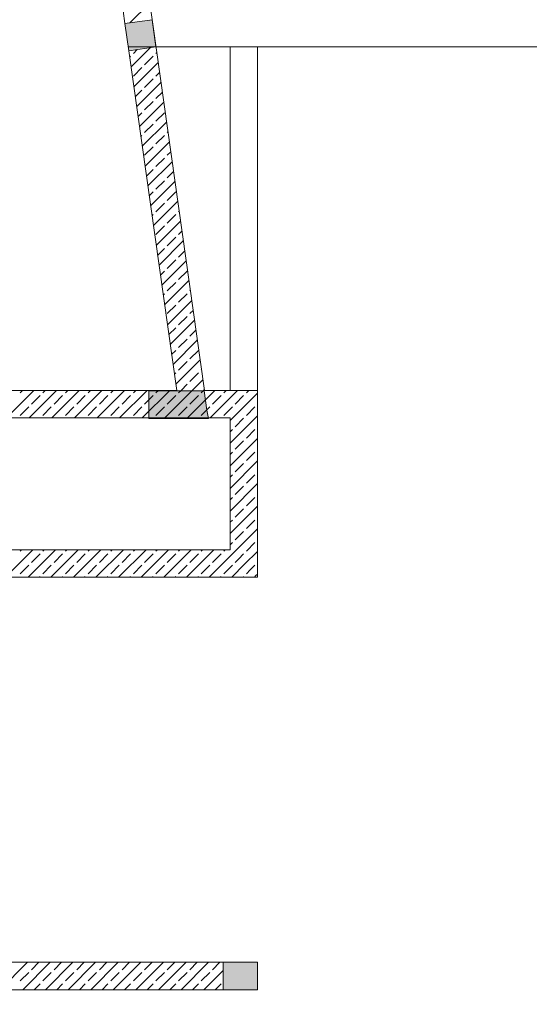
# Model space of a CAD drawing. Extents: x 23130 to 23553, y 42700 to 42793.
# Drawn here: x 23227 to 23227, y 42780 to 42782 of the extents above; entities that cross this region are included whole.
import ezdxf

# ---------------------------------------------------------------- set-up
doc = ezdxf.new("R2010")
doc.units = 0
doc.header["$LTSCALE"] = 99.9
doc.header["$MEASUREMENT"] = 0
for name, color, linetype, lineweight in [('linie widokowe', 7, 'CONTINUOUS', 13), ('SŁUPY.KON', 7, 'CONTINUOUS', 20), ('TEREN', 7, 'CONTINUOUS', 20), ('ściany nośne', 7, 'CONTINUOUS', 13), ('ściany zewn', 7, 'CONTINUOUS', 13)]:
    doc.layers.add(name, color=color, linetype=linetype, lineweight=lineweight)

msp = doc.modelspace()

# ---------------------------------------------------------------- hatches: boundary and pattern name
at = {"layer": 'SŁUPY.KON'}
for points in [[(23226.79436, 42781.81686), (23226.84189, 42781.82354), (23226.83521, 42781.87108), (23226.78768, 42781.8644)], [(23226.95976, 42780.17354), (23227.01976, 42780.17354), (23227.01976, 42780.22154), (23226.95976, 42780.22154)]]:
    msp.add_hatch(color=256, dxfattribs=at).paths.add_polyline_path(points, flags=0)
msp.add_hatch(color=256, dxfattribs=at).paths.add_polyline_path([(23226.82988, 42781.22154), (23226.82988, 42781.17354), (23226.934, 42781.17354), (23226.93119, 42781.18804), (23226.92648, 42781.22154)])

# ---------------------------------------------------------------- linework, layer by layer
at = {"layer": 'linie widokowe'}
for p, q in [((23228.27426, 42781.82354), (23226.79366, 42781.82354)), ((23226.97176, 42781.82354), (23226.97176, 42781.22254)), ((23227.01976, 42781.82354), (23227.01976, 42781.22254))]:
    msp.add_line(p, q, dxfattribs=at)
at = {"layer": 'SŁUPY.KON'}
for p, q in [((23226.83521, 42781.87108), (23226.78768, 42781.8644)), ((23226.78768, 42781.8644), (23226.79436, 42781.81686)), ((23226.84189, 42781.82354), (23226.83521, 42781.87108)), ((23226.79436, 42781.81686), (23226.84189, 42781.82354)), ((23226.82988, 42781.22154), (23226.82988, 42781.17354)), ((23226.92648, 42781.22154), (23226.82988, 42781.22154)), ((23226.93119, 42781.18804), (23226.92648, 42781.22154)), ((23226.934, 42781.17354), (23226.93119, 42781.18804)), ((23226.82988, 42781.17354), (23226.934, 42781.17354)), ((23227.01976, 42780.22154), (23226.95976, 42780.22154)), ((23226.95976, 42780.22154), (23226.95976, 42780.17354)), ((23227.01976, 42780.17354), (23227.01976, 42780.22154)), ((23226.95976, 42780.17354), (23227.01976, 42780.17354))]:
    msp.add_line(p, q, dxfattribs=at)
at = {"layer": 'TEREN', "linetype": 'Continuous'}
msp.add_ellipse((23227.25482, 42780.83319), major_axis=(-8.89877, 0), ratio=0.6607143, dxfattribs=at)
at = {"layer": 'ściany nośne'}
for p, q in [((23226.87839, 42781.22254), (23224.84375, 42781.22254)), ((23226.58056, 42781.17454), (23226.62856, 42781.22254)), ((23226.60455, 42781.21833), (23226.60876, 42781.22254)), ((23226.62016, 42781.17454), (23226.66816, 42781.22254)), ((23226.64414, 42781.21833), (23226.64836, 42781.22254)), ((23226.65976, 42781.17454), (23226.70776, 42781.22254)), ((23226.68374, 42781.21833), (23226.68796, 42781.22254)), ((23226.69935, 42781.17454), (23226.74735, 42781.22254)), ((23226.72334, 42781.21833), (23226.72755, 42781.22254)), ((23226.73895, 42781.17454), (23226.78695, 42781.22254)), ((23226.76294, 42781.21833), (23226.76715, 42781.22254)), ((23226.77855, 42781.17454), (23226.82655, 42781.22254)), ((23226.80254, 42781.21833), (23226.80675, 42781.22254)), ((23226.81815, 42781.17454), (23226.86615, 42781.22254)), ((23226.84213, 42781.21833), (23226.84635, 42781.22254)), ((23226.85775, 42781.17454), (23226.90575, 42781.22254)), ((23226.88173, 42781.21833), (23226.88595, 42781.22254)), ((23226.89734, 42781.17454), (23226.94534, 42781.22254)), ((23226.92133, 42781.21833), (23226.92554, 42781.22254)), ((23227.01976, 42781.22254), (23226.92686, 42781.22254)), ((23226.93694, 42781.17454), (23226.98494, 42781.22254)), ((23226.96093, 42781.21833), (23226.96514, 42781.22254)), ((23226.97176, 42781.16977), (23227.01976, 42781.21777)), ((23227.00053, 42781.21833), (23227.00474, 42781.22254)), ((23227.01976, 42780.89554), (23227.01976, 42781.22254)), ((23226.62435, 42781.19853), (23226.63919, 42781.21338)), ((23226.66394, 42781.19853), (23226.67879, 42781.21338)), ((23226.70354, 42781.19853), (23226.71839, 42781.21338)), ((23226.74314, 42781.19853), (23226.75799, 42781.21338)), ((23226.78274, 42781.19853), (23226.79759, 42781.21338)), ((23226.82233, 42781.19853), (23226.83718, 42781.21338)), ((23226.86193, 42781.19853), (23226.87678, 42781.21338)), ((23226.90153, 42781.19853), (23226.91638, 42781.21338)), ((23226.94113, 42781.19853), (23226.95598, 42781.21338)), ((23226.98073, 42781.19853), (23226.99558, 42781.21338)), ((23226.60455, 42781.17873), (23226.6194, 42781.19358)), ((23226.64414, 42781.17873), (23226.65899, 42781.19358)), ((23226.68374, 42781.17873), (23226.69859, 42781.19358)), ((23226.72334, 42781.17873), (23226.73819, 42781.19358)), ((23226.76294, 42781.17873), (23226.77779, 42781.19358)), ((23226.80254, 42781.17873), (23226.81739, 42781.19358)), ((23226.84213, 42781.17873), (23226.85698, 42781.19358)), ((23226.88173, 42781.17873), (23226.89658, 42781.19358)), ((23226.92133, 42781.17873), (23226.93618, 42781.19358)), ((23226.96093, 42781.17873), (23226.97578, 42781.19358)), ((23227.00053, 42781.17873), (23227.01538, 42781.19358)), ((23226.41876, 42781.17454), (23226.97176, 42781.17454)), ((23226.97176, 42781.13017), (23227.01976, 42781.17817)), ((23226.97176, 42781.17454), (23226.97176, 42780.94354)), ((23226.98073, 42781.15893), (23226.99558, 42781.17378)), ((23226.97176, 42781.14997), (23226.97578, 42781.15398)), ((23227.00053, 42781.13913), (23227.01538, 42781.15398)), ((23226.97176, 42781.09057), (23227.01976, 42781.13857)), ((23226.98073, 42781.11933), (23226.99558, 42781.13418)), ((23226.97176, 42781.11037), (23226.97578, 42781.11438)), ((23227.00053, 42781.09954), (23227.01538, 42781.11438)), ((23226.97176, 42781.05097), (23227.01976, 42781.09897)), ((23226.98073, 42781.07974), (23226.99558, 42781.09459)), ((23226.97176, 42781.07077), (23226.97578, 42781.07479)), ((23227.00053, 42781.05994), (23227.01538, 42781.07479)), ((23226.97176, 42781.01138), (23227.01976, 42781.05938)), ((23226.98073, 42781.04014), (23226.99558, 42781.05499)), ((23226.97176, 42781.03118), (23226.97578, 42781.03519)), ((23227.00053, 42781.02034), (23227.01538, 42781.03519)), ((23226.97176, 42780.97178), (23227.01976, 42781.01978)), ((23226.98073, 42781.00054), (23226.99558, 42781.01539)), ((23226.97176, 42780.99158), (23226.97578, 42780.99559)), ((23227.00053, 42780.98074), (23227.01538, 42780.99559)), ((23226.97745, 42780.93786), (23227.01976, 42780.98018)), ((23226.98073, 42780.96094), (23226.99558, 42780.97579)), ((23226.97176, 42780.95198), (23226.97578, 42780.95599)), ((23227.00053, 42780.94114), (23227.01538, 42780.95599)), ((23226.98734, 42780.92796), (23226.99558, 42780.93619)), ((23226.99724, 42780.91806), (23227.01976, 42780.94058)), ((23227.00714, 42780.90816), (23227.01538, 42780.91639)), ((23227.01704, 42780.89826), (23227.01976, 42780.90098)), ((23226.99576, 42780.22154), (23226.04676, 42780.22154)), ((23226.56951, 42780.17354), (23226.61751, 42780.22154)), ((23226.60911, 42780.17354), (23226.65711, 42780.22154)), ((23226.62435, 42780.20858), (23226.63731, 42780.22154)), ((23226.64871, 42780.17354), (23226.69671, 42780.22154)), ((23226.66394, 42780.20858), (23226.67691, 42780.22154)), ((23226.6883, 42780.17354), (23226.7363, 42780.22154)), ((23226.70354, 42780.20858), (23226.7165, 42780.22154)), ((23226.7279, 42780.17354), (23226.7759, 42780.22154)), ((23226.74314, 42780.20858), (23226.7561, 42780.22154)), ((23226.7675, 42780.17354), (23226.8155, 42780.22154)), ((23226.78274, 42780.20858), (23226.7957, 42780.22154)), ((23226.8071, 42780.17354), (23226.8551, 42780.22154)), ((23226.82233, 42780.20858), (23226.8353, 42780.22154)), ((23226.84669, 42780.17354), (23226.89469, 42780.22154)), ((23226.86193, 42780.20858), (23226.8749, 42780.22154)), ((23226.88629, 42780.17354), (23226.93429, 42780.22154)), ((23226.90153, 42780.20858), (23226.91449, 42780.22154)), ((23226.94113, 42780.20858), (23226.95409, 42780.22154)), ((23226.60455, 42780.18878), (23226.6194, 42780.20363)), ((23226.64414, 42780.18878), (23226.65899, 42780.20363)), ((23226.68374, 42780.18878), (23226.69859, 42780.20363)), ((23226.72334, 42780.18878), (23226.73819, 42780.20363)), ((23226.76294, 42780.18878), (23226.77779, 42780.20363)), ((23226.80254, 42780.18878), (23226.81739, 42780.20363)), ((23226.84213, 42780.18878), (23226.85698, 42780.20363)), ((23226.88173, 42780.18878), (23226.89658, 42780.20363)), ((23226.92133, 42780.18878), (23226.93618, 42780.20363)), ((23226.92589, 42780.17354), (23226.95976, 42780.20742)), ((23226.62891, 42780.17354), (23226.63919, 42780.18383)), ((23226.6685, 42780.17354), (23226.67879, 42780.18383)), ((23226.7081, 42780.17354), (23226.71839, 42780.18383)), ((23226.7477, 42780.17354), (23226.75799, 42780.18383)), ((23226.7873, 42780.17354), (23226.79759, 42780.18383)), ((23226.8269, 42780.17354), (23226.83718, 42780.18383)), ((23226.86649, 42780.17354), (23226.87678, 42780.18383)), ((23226.90609, 42780.17354), (23226.91638, 42780.18383)), ((23226.94569, 42780.17354), (23226.95598, 42780.18383)), ((23226.14676, 42780.17354), (23226.99576, 42780.17354))]:
    msp.add_line(p, q, dxfattribs=at)
at = {"layer": 'ściany zewn'}
for p, q in [((23226.92686, 42781.22254), (23226.70369, 42782.80554)), ((23226.66678, 42782.72354), (23226.7879, 42781.86443)), ((23226.79648, 42781.86564), (23226.83129, 42781.90045)), ((23226.79647, 42781.86563), (23226.79648, 42781.86564)), ((23226.83599, 42781.86555), (23226.83618, 42781.86575)), ((23226.79859, 42781.78856), (23226.83222, 42781.82218)), ((23226.83222, 42781.82218), (23226.83222, 42781.82218)), ((23226.84087, 42781.83083), (23226.84108, 42781.83104)), ((23226.7946, 42781.8169), (23226.87839, 42781.22254)), ((23226.79615, 42781.80591), (23226.79759, 42781.80735)), ((23226.80254, 42781.8123), (23226.80917, 42781.81893)), ((23226.80917, 42781.81893), (23226.80918, 42781.81895)), ((23226.82233, 42781.7925), (23226.83718, 42781.80735)), ((23226.84213, 42781.8123), (23226.84352, 42781.81369)), ((23226.80254, 42781.7727), (23226.81739, 42781.78755)), ((23226.80348, 42781.75385), (23226.84597, 42781.79634)), ((23226.84213, 42781.7727), (23226.84842, 42781.77898)), ((23226.80838, 42781.71915), (23226.85086, 42781.76163)), ((23226.82233, 42781.7529), (23226.83718, 42781.76775)), ((23226.80593, 42781.7365), (23226.81739, 42781.74795)), ((23226.84213, 42781.7331), (23226.85331, 42781.74428)), ((23226.81327, 42781.68444), (23226.85576, 42781.72693)), ((23226.82233, 42781.7133), (23226.83718, 42781.72815)), ((23226.81082, 42781.70179), (23226.81739, 42781.70835)), ((23226.84213, 42781.69351), (23226.85698, 42781.70835)), ((23226.81816, 42781.64974), (23226.86065, 42781.69222)), ((23226.82233, 42781.67371), (23226.83718, 42781.68856)), ((23226.81572, 42781.66709), (23226.81739, 42781.66876)), ((23226.84213, 42781.65391), (23226.85698, 42781.66876)), ((23226.86193, 42781.67371), (23226.86309, 42781.67487)), ((23226.82233, 42781.63411), (23226.83718, 42781.64896)), ((23226.82306, 42781.61503), (23226.86554, 42781.65752)), ((23226.86193, 42781.63411), (23226.86799, 42781.64016)), ((23226.82795, 42781.58032), (23226.87043, 42781.62281)), ((23226.84213, 42781.61431), (23226.85698, 42781.62916)), ((23226.8255, 42781.59768), (23226.83718, 42781.60936)), ((23226.86193, 42781.59451), (23226.87288, 42781.60546)), ((23226.83284, 42781.54562), (23226.87533, 42781.5881)), ((23226.84213, 42781.57471), (23226.85698, 42781.58956)), ((23226.8304, 42781.56297), (23226.83718, 42781.56976)), ((23226.86193, 42781.55491), (23226.87678, 42781.56976)), ((23226.83773, 42781.51091), (23226.88022, 42781.5534)), ((23226.84213, 42781.53511), (23226.85698, 42781.54996)), ((23226.83529, 42781.52827), (23226.83718, 42781.53016)), ((23226.86193, 42781.51531), (23226.87678, 42781.53016)), ((23226.88173, 42781.53511), (23226.88267, 42781.53605)), ((23226.84213, 42781.49552), (23226.85698, 42781.51036)), ((23226.84263, 42781.47621), (23226.88511, 42781.51869)), ((23226.88173, 42781.49552), (23226.88756, 42781.50134)), ((23226.84752, 42781.4415), (23226.89, 42781.48399)), ((23226.86193, 42781.47572), (23226.87678, 42781.49057)), ((23226.84507, 42781.45886), (23226.85698, 42781.47077)), ((23226.88173, 42781.45592), (23226.89245, 42781.46664)), ((23226.85241, 42781.4068), (23226.8949, 42781.44928)), ((23226.86193, 42781.43612), (23226.87678, 42781.45097)), ((23226.84997, 42781.42415), (23226.85698, 42781.43117)), ((23226.88173, 42781.41632), (23226.89658, 42781.43117)), ((23226.85731, 42781.37209), (23226.89979, 42781.41458)), ((23226.86193, 42781.39652), (23226.87678, 42781.41137)), ((23226.85486, 42781.38945), (23226.85698, 42781.39157)), ((23226.88173, 42781.37672), (23226.89658, 42781.39157)), ((23226.90153, 42781.39652), (23226.90224, 42781.39723)), ((23226.8622, 42781.33739), (23226.90468, 42781.37987)), ((23226.86193, 42781.35692), (23226.87678, 42781.37177)), ((23226.90153, 42781.35692), (23226.90713, 42781.36252)), ((23226.86709, 42781.30268), (23226.90958, 42781.34517)), ((23226.88173, 42781.33712), (23226.89658, 42781.35197)), ((23226.86464, 42781.32004), (23226.87678, 42781.33217)), ((23226.90153, 42781.31732), (23226.91202, 42781.32782)), ((23226.87198, 42781.26798), (23226.91447, 42781.31046)), ((23226.88173, 42781.29753), (23226.89658, 42781.31237)), ((23226.86954, 42781.28533), (23226.87678, 42781.29258)), ((23226.90153, 42781.27773), (23226.91638, 42781.29258)), ((23226.87688, 42781.23327), (23226.91936, 42781.27576)), ((23226.88173, 42781.25793), (23226.89658, 42781.27278)), ((23226.87443, 42781.25063), (23226.87678, 42781.25298)), ((23226.90153, 42781.23813), (23226.91638, 42781.25298)), ((23226.92133, 42781.25793), (23226.92181, 42781.25841)), ((23226.90575, 42781.22254), (23226.92425, 42781.24105)), ((23226.88595, 42781.22254), (23226.89658, 42781.23318)), ((23226.92554, 42781.22254), (23226.9267, 42781.2237)), ((23226.97176, 42780.94354), (23225.99876, 42780.94354)), ((23226.57875, 42780.89554), (23226.62675, 42780.94354)), ((23226.60455, 42780.94114), (23226.60695, 42780.94354)), ((23226.61834, 42780.89554), (23226.66634, 42780.94354)), ((23226.64414, 42780.94114), (23226.64654, 42780.94354)), ((23226.65794, 42780.89554), (23226.70594, 42780.94354)), ((23226.68374, 42780.94114), (23226.68614, 42780.94354)), ((23226.69754, 42780.89554), (23226.74554, 42780.94354)), ((23226.72334, 42780.94114), (23226.72574, 42780.94354)), ((23226.73714, 42780.89554), (23226.78514, 42780.94354)), ((23226.76294, 42780.94114), (23226.76534, 42780.94354)), ((23226.77674, 42780.89554), (23226.82474, 42780.94354)), ((23226.80254, 42780.94114), (23226.80494, 42780.94354)), ((23226.81633, 42780.89554), (23226.86433, 42780.94354)), ((23226.84213, 42780.94114), (23226.84453, 42780.94354)), ((23226.85593, 42780.89554), (23226.90393, 42780.94354)), ((23226.88173, 42780.94114), (23226.88413, 42780.94354)), ((23226.89553, 42780.89554), (23226.94353, 42780.94354)), ((23226.92133, 42780.94114), (23226.92373, 42780.94354)), ((23226.96093, 42780.94114), (23226.96333, 42780.94354)), ((23226.62435, 42780.92134), (23226.63919, 42780.93619)), ((23226.66394, 42780.92134), (23226.67879, 42780.93619)), ((23226.70354, 42780.92134), (23226.71839, 42780.93619)), ((23226.74314, 42780.92134), (23226.75799, 42780.93619)), ((23226.78274, 42780.92134), (23226.79759, 42780.93619)), ((23226.82233, 42780.92134), (23226.83718, 42780.93619)), ((23226.86193, 42780.92134), (23226.87678, 42780.93619)), ((23226.90153, 42780.92134), (23226.91638, 42780.93619)), ((23226.93513, 42780.89554), (23226.97745, 42780.93786)), ((23226.94113, 42780.92134), (23226.95598, 42780.93619)), ((23226.98073, 42780.92134), (23226.98734, 42780.92796)), ((23226.60455, 42780.90155), (23226.6194, 42780.91639)), ((23226.64414, 42780.90155), (23226.65899, 42780.91639)), ((23226.68374, 42780.90155), (23226.69859, 42780.91639)), ((23226.72334, 42780.90155), (23226.73819, 42780.91639)), ((23226.76294, 42780.90155), (23226.77779, 42780.91639)), ((23226.80254, 42780.90155), (23226.81739, 42780.91639)), ((23226.84213, 42780.90155), (23226.85698, 42780.91639)), ((23226.88173, 42780.90155), (23226.89658, 42780.91639)), ((23226.92133, 42780.90155), (23226.93618, 42780.91639)), ((23226.96093, 42780.90155), (23226.97578, 42780.91639)), ((23226.97473, 42780.89554), (23226.99724, 42780.91806)), ((23227.00053, 42780.90155), (23227.00714, 42780.90816)), ((23226.04676, 42780.89554), (23227.01976, 42780.89554)), ((23226.63814, 42780.89554), (23226.63919, 42780.8966)), ((23226.67774, 42780.89554), (23226.67879, 42780.8966)), ((23226.71734, 42780.89554), (23226.71839, 42780.8966)), ((23226.75694, 42780.89554), (23226.75799, 42780.8966)), ((23226.79653, 42780.89554), (23226.79759, 42780.8966)), ((23226.83613, 42780.89554), (23226.83718, 42780.8966)), ((23226.87573, 42780.89554), (23226.87678, 42780.8966)), ((23226.91533, 42780.89554), (23226.91638, 42780.8966)), ((23226.95493, 42780.89554), (23226.95598, 42780.8966)), ((23226.99452, 42780.89554), (23226.99558, 42780.8966)), ((23227.01432, 42780.89554), (23227.01704, 42780.89826))]:
    msp.add_line(p, q, dxfattribs=at)

doc.saveas('drawing.dxf')
